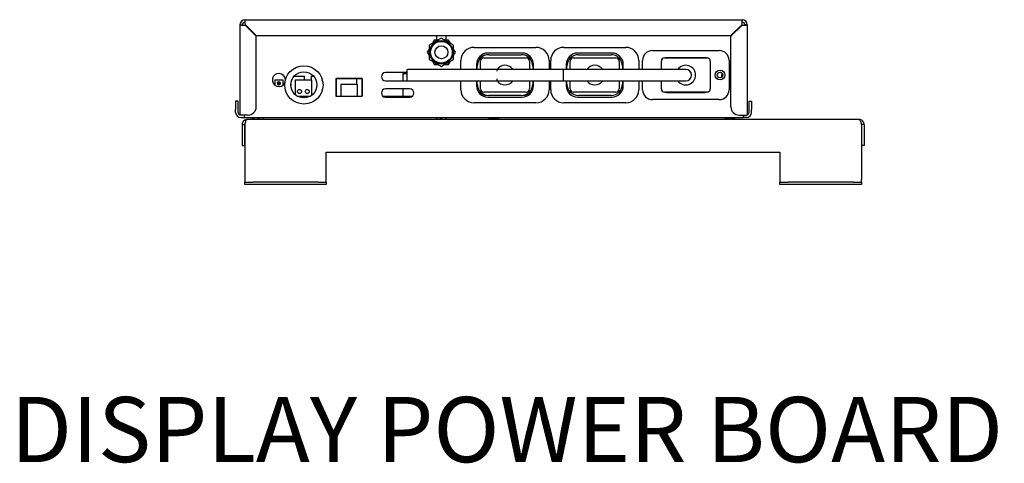
# Model space of a CAD drawing. Units: millimetres. Extents: x 0 to 4905, y -29 to 7172.
# Drawn here: x 588 to 1191, y 5468 to 5740 of the extents above; entities that cross this region are included whole.
import ezdxf

# ---------------------------------------------------------------- set-up
doc = ezdxf.new("R2010")
doc.units = ezdxf.units.MM
doc.layers.add('GA geom', color=7, linetype='Continuous')
doc.layers.add('GA Text', color=7, linetype='Continuous')
doc.styles.add('Counterline 1-10', font='simplex.shx', dxfattribs={"height": 20})

msp = doc.modelspace()

# ---------------------------------------------------------------- linework, layer by layer
at = {"layer": 'GA geom', "color": 5}
for p, q in [((722.71, 5736.77), (724.21, 5736.77)), ((722.71, 5736.77), (722.71, 5681.41)), ((725.85, 5739.91), (1030.57, 5739.91)), ((725.85, 5738.41), (725.85, 5739.91)), ((725.85, 5736.59), (732.71, 5729.73)), ((732.89, 5729.91), (726.03, 5736.77)), ((727.87, 5734.58), (728.1, 5734.7)), ((1023.53, 5729.91), (1030.39, 5736.77)), ((1030.57, 5736.59), (1023.71, 5729.73)), ((1028.55, 5734.58), (1028.32, 5734.7)), ((1030.57, 5738.41), (1030.57, 5739.91)), ((1033.71, 5736.77), (1032.21, 5736.77)), ((1033.71, 5736.77), (1033.71, 5681.41)), ((732.71, 5686.41), (732.71, 5729.73)), ((1023.53, 5729.91), (732.89, 5729.91)), ((843.21, 5729.91), (843.21, 5727.41)), ((849.21, 5727.41), (849.21, 5729.91)), ((1023.71, 5686.41), (1023.71, 5729.73)), ((841.88, 5727.41), (840.72, 5725.4)), ((844.2, 5727.41), (841.88, 5727.41)), ((850.54, 5727.41), (848.22, 5727.41)), ((851.7, 5725.4), (850.54, 5727.41)), ((866.21, 5722.91), (904.21, 5722.91)), ((921.21, 5722.91), (959.21, 5722.91)), ((838.71, 5721.92), (837.55, 5719.91)), ((837.55, 5719.91), (838.71, 5717.9)), ((854.87, 5719.91), (853.71, 5721.92)), ((853.71, 5717.9), (854.87, 5719.91)), ((870.26, 5716.36), (870.79, 5715.83)), ((872.21, 5716.41), (898.21, 5716.41)), ((895.71, 5719.41), (874.71, 5719.41)), ((875.21, 5718.41), (895.21, 5718.41)), ((900.16, 5716.36), (899.62, 5715.83)), ((925.26, 5716.36), (925.79, 5715.83)), ((927.21, 5716.41), (953.21, 5716.41)), ((950.71, 5719.41), (929.71, 5719.41)), ((930.21, 5718.41), (950.21, 5718.41)), ((955.16, 5716.36), (954.62, 5715.83)), ((975.55, 5720.91), (1016.55, 5720.91)), ((983.05, 5716.41), (1009.05, 5716.41)), ((1007.8, 5716.51), (984.3, 5716.51)), ((840.72, 5714.42), (841.88, 5712.41)), ((841.88, 5712.41), (844.2, 5712.41)), ((848.22, 5712.41), (850.54, 5712.41)), ((850.54, 5712.41), (851.7, 5714.42)), ((858.21, 5709.41), (858.21, 5714.91)), ((867.71, 5712.41), (867.71, 5709.41)), ((868.21, 5709.41), (868.21, 5711.41)), ((870.21, 5709.41), (870.21, 5714.41)), ((900.21, 5714.41), (900.21, 5709.41)), ((902.21, 5711.41), (902.21, 5709.41)), ((902.71, 5709.41), (902.71, 5712.41)), ((912.21, 5714.91), (912.21, 5709.41)), ((913.21, 5709.41), (913.21, 5714.91)), ((922.71, 5712.41), (922.71, 5709.41)), ((923.21, 5709.41), (923.21, 5711.41)), ((925.21, 5709.41), (925.21, 5714.41)), ((955.21, 5714.41), (955.21, 5709.41)), ((957.21, 5711.41), (957.21, 5709.41)), ((957.71, 5709.41), (957.71, 5712.41)), ((967.21, 5714.91), (967.21, 5709.41)), ((969.55, 5709.41), (969.55, 5714.91)), ((981.05, 5709.41), (981.05, 5714.41)), ((1011.05, 5714.41), (1011.05, 5697.41)), ((1022.55, 5714.91), (1022.55, 5696.91)), ((755.92, 5705.21), (758.07, 5705.21)), ((758.07, 5705.21), (762.22, 5705.21)), ((766.42, 5705.21), (767.9, 5705.21)), ((825.16, 5707.41), (811.91, 5707.41)), ((822.57, 5706.88), (825.14, 5706.88)), ((822.57, 5706.88), (822.57, 5702.41)), ((880.38, 5709.41), (869.16, 5709.41)), ((921.05, 5702.41), (921.05, 5709.41)), ((996.05, 5709.41), (981.05, 5709.41)), ((744.07, 5703.01), (749.07, 5703.01)), ((744.07, 5703.01), (744.07, 5699.73)), ((747.24, 5701.61), (745.66, 5700.4)), ((745.94, 5700.06), (747.5, 5701.27)), ((749.07, 5703.01), (749.07, 5699.73)), ((756.57, 5703.01), (756.57, 5693.95)), ((756.57, 5703.01), (766.67, 5703.01)), ((766.67, 5703.01), (766.67, 5693.48)), ((781.52, 5703.91), (781.52, 5693.01)), ((781.52, 5703.91), (797.61, 5703.91)), ((781.61, 5703.91), (781.61, 5692.91)), ((797.61, 5703.91), (781.61, 5703.91)), ((784.52, 5700.41), (784.52, 5693.01)), ((784.52, 5700.41), (794.61, 5700.41)), ((794.07, 5703.91), (794.07, 5700.41)), ((794.61, 5700.41), (794.61, 5693.01)), ((797.61, 5703.91), (797.61, 5693.01)), ((797.61, 5692.91), (797.61, 5703.91)), ((811.91, 5702.41), (826.91, 5702.41)), ((858.21, 5696.91), (858.21, 5702.41)), ((867.71, 5702.41), (867.71, 5699.41)), ((868.21, 5700.41), (868.21, 5702.41)), ((869.16, 5702.41), (880.38, 5702.41)), ((870.21, 5697.41), (870.21, 5702.41)), ((900.21, 5702.41), (900.21, 5697.41)), ((902.21, 5702.41), (902.21, 5700.41)), ((902.71, 5699.41), (902.71, 5702.41)), ((912.21, 5702.41), (912.21, 5696.91)), ((913.21, 5696.91), (913.21, 5702.41)), ((922.71, 5702.41), (922.71, 5699.41)), ((923.21, 5700.41), (923.21, 5702.41)), ((925.21, 5697.41), (925.21, 5702.41)), ((955.21, 5702.41), (955.21, 5697.41)), ((957.21, 5702.41), (957.21, 5700.41)), ((957.71, 5699.41), (957.71, 5702.41)), ((967.21, 5702.41), (967.21, 5696.91)), ((969.55, 5696.91), (969.55, 5702.41)), ((981.05, 5697.41), (981.05, 5702.41)), ((981.05, 5702.41), (996.05, 5702.41)), ((757.86, 5693.01), (765.96, 5693.01)), ((781.52, 5693.01), (797.61, 5693.01)), ((781.61, 5693.01), (784.52, 5693.01)), ((781.61, 5692.91), (797.61, 5692.91)), ((794.61, 5693.01), (797.61, 5693.01)), ((810.28, 5693.01), (828.53, 5693.01)), ((826.91, 5697.41), (811.91, 5697.41)), ((811.91, 5692.41), (826.91, 5692.41)), ((822.57, 5697.41), (822.57, 5693.01)), ((870.26, 5695.46), (870.79, 5696)), ((898.21, 5695.41), (872.21, 5695.41)), ((874.71, 5692.41), (895.71, 5692.41)), ((895.21, 5693.41), (875.21, 5693.41)), ((900.16, 5695.46), (899.62, 5696)), ((925.26, 5695.46), (925.79, 5696)), ((953.21, 5695.41), (927.21, 5695.41)), ((929.71, 5692.41), (950.71, 5692.41)), ((950.21, 5693.41), (930.21, 5693.41)), ((955.16, 5695.46), (954.62, 5696)), ((1009.05, 5695.41), (983.05, 5695.41)), ((984.3, 5695.31), (1007.8, 5695.31)), ((721.57, 5689.91), (720.07, 5689.91)), ((720.07, 5689.91), (720.07, 5684.91)), ((721.57, 5684.91), (721.57, 5689.91)), ((904.21, 5688.91), (866.21, 5688.91)), ((959.21, 5688.91), (921.21, 5688.91)), ((1016.55, 5690.91), (975.55, 5690.91)), ((1034.85, 5689.91), (1036.35, 5689.91)), ((1034.85, 5684.91), (1034.85, 5689.91)), ((1036.35, 5689.91), (1036.35, 5684.91)), ((720.07, 5683.05), (720.07, 5684.91)), ((721.57, 5683.05), (721.57, 5684.91)), ((725.85, 5681.41), (722.71, 5681.41)), ((725.21, 5681.41), (725.21, 5679.91)), ((727.71, 5681.41), (725.85, 5681.41)), ((1028.71, 5681.41), (1030.57, 5681.41)), ((1030.57, 5681.41), (1033.71, 5681.41)), ((1031.21, 5681.41), (1031.21, 5679.91)), ((1034.85, 5683.05), (1034.85, 5684.91)), ((1036.35, 5683.05), (1036.35, 5684.91)), ((723.21, 5679.91), (725.21, 5679.91)), ((724.07, 5675.57), (724.07, 5662.71)), ((725.21, 5679.91), (1031.21, 5679.91)), ((725.57, 5675.57), (725.57, 5662.71)), ((725.64, 5675.57), (725.64, 5641.85)), ((1102.21, 5678.71), (727.21, 5678.71)), ((730, 5679.41), (730, 5679.91)), ((731.19, 5679.41), (730, 5679.41)), ((734.82, 5679.11), (733.32, 5679.11)), ((846.82, 5679.11), (845.32, 5679.11)), ((875.01, 5679.41), (875.01, 5679.91)), ((878.21, 5679.41), (875.01, 5679.41)), ((878.21, 5679.41), (878.21, 5679.91)), ((881.41, 5679.41), (878.21, 5679.41)), ((881.41, 5679.41), (881.41, 5679.91)), ((1020.01, 5679.41), (1020.01, 5679.91)), ((1023.21, 5679.41), (1020.01, 5679.41)), ((1023.21, 5679.41), (1023.21, 5679.91)), ((1026.41, 5679.41), (1023.21, 5679.41)), ((1026.41, 5679.41), (1026.41, 5679.91)), ((1033.21, 5679.91), (1031.21, 5679.91)), ((1103.78, 5675.57), (1103.78, 5641.85)), ((1103.85, 5675.57), (1103.85, 5662.71)), ((1105.35, 5675.57), (1105.35, 5662.71)), ((724.07, 5662.71), (725.57, 5662.71)), ((1105.35, 5662.71), (1103.85, 5662.71)), ((775.64, 5658.71), (1053.78, 5658.71)), ((775.64, 5641.85), (775.64, 5658.71)), ((1053.78, 5658.71), (1053.78, 5641.85)), ((725.64, 5641.85), (725.64, 5640.21)), ((725.64, 5640.21), (730.64, 5640.21)), ((725.64, 5638.71), (725.64, 5640.21)), ((730.64, 5638.71), (725.64, 5638.71)), ((770.64, 5640.21), (730.64, 5640.21)), ((770.64, 5638.71), (730.64, 5638.71)), ((770.64, 5640.21), (775.64, 5640.21)), ((775.64, 5638.71), (770.64, 5638.71)), ((775.64, 5640.21), (775.64, 5641.85)), ((775.64, 5640.21), (775.64, 5638.71)), ((1053.78, 5641.85), (1053.78, 5640.21)), ((1053.78, 5638.71), (1053.78, 5640.21)), ((1053.78, 5640.21), (1058.78, 5640.21)), ((1058.78, 5638.71), (1053.78, 5638.71)), ((1098.78, 5640.21), (1058.78, 5640.21)), ((1098.78, 5638.71), (1058.78, 5638.71)), ((1098.78, 5640.21), (1103.78, 5640.21)), ((1103.78, 5638.71), (1098.78, 5638.71)), ((1103.78, 5640.21), (1103.78, 5641.85)), ((1103.78, 5640.21), (1103.78, 5638.71))]:
    msp.add_line(p, q, dxfattribs=at)
at = {"layer": 'GA geom', "color": 5, "flags": 128}
for points in [[(843.38, 5729.91), (843.36, 5729.91), (843.21, 5729.86)], [(849.21, 5729.86), (849.05, 5729.91), (849.04, 5729.91)], [(984.3, 5716.51), (983.74, 5716.46), (983.55, 5716.41)], [(1008.55, 5716.41), (1008.35, 5716.46), (1007.8, 5716.51)], [(825.38, 5702.41), (825.36, 5702.42), (825.28, 5702.71), (825.21, 5703.34), (825.16, 5704.25), (825.14, 5705.34), (825.14, 5706.49), (825.16, 5707.58), (825.21, 5708.49), (825.28, 5709.12), (825.36, 5709.4), (825.38, 5709.41)], [(1018.2, 5707.23), (1018.03, 5705.32), (1017.88, 5704.37)], [(983.55, 5695.41), (983.74, 5695.37), (984.3, 5695.31)], [(1007.8, 5695.31), (1008.35, 5695.37), (1008.55, 5695.41)]]:
    msp.add_lwpolyline(points, dxfattribs=at)
at = {"layer": 'GA geom', "color": 5}
for centre, radius in [((846.21, 5719.91), 7.16), ((846.21, 5719.91), 6.66), ((846.21, 5719.91), 4), ((761.91, 5699.91), 11.75), ((761.91, 5699.91), 8), ((1017.05, 5705.91), 3), ((1017.05, 5705.91), 1.7), ((759.21, 5695.87), 1.25), ((763.96, 5695.87), 1.25)]:
    msp.add_circle(centre, radius, dxfattribs=at)
for centre, radius, start, end in [((725.85, 5736.77), 3.14, 90, 180), ((725.85, 5736.77), 1.64, 90, 180), ((1030.57, 5736.77), 3.14, 0, 90), ((1030.57, 5736.77), 1.64, 0, 90), ((866.21, 5714.91), 8, 90, 180), ((904.21, 5714.91), 8, 0, 90), ((921.21, 5714.91), 8, 90, 180), ((959.21, 5714.91), 8, 0, 90), ((874.71, 5712.41), 7, 90, 180), ((875.21, 5711.41), 7, 135, 180), ((874.06, 5713.31), 5, 90, 152.032), ((872.21, 5714.41), 2, 90, 180), ((875.21, 5711.41), 7, 90, 135), ((895.21, 5711.41), 7, 45, 90), ((895.71, 5712.41), 7, 0, 90), ((896.36, 5713.31), 5, 27.968, 90), ((898.21, 5714.41), 2, 0, 90), ((895.21, 5711.41), 7, 0, 45), ((929.71, 5712.41), 7, 90, 180), ((930.21, 5711.41), 7, 135, 180), ((927.21, 5714.41), 2, 90, 180), ((930.21, 5711.41), 7, 90, 135), ((950.21, 5711.41), 7, 45, 90), ((950.71, 5712.41), 7, 0, 90), ((953.21, 5714.41), 2, 0, 90), ((950.21, 5711.41), 7, 0, 45), ((975.55, 5714.91), 6, 90, 180), ((983.05, 5714.41), 2, 90, 180), ((1009.05, 5714.41), 2, 0, 90), ((1016.55, 5714.91), 6, 0, 90), ((885.21, 5705.91), 6, 36.57894, 144.31467), ((940.21, 5705.91), 6, 35.68533, 144.31467), ((996.05, 5705.91), 6, 216.33951, 144.31467), ((746.57, 5702.91), 4.05, 3.28825, 334.58073), ((811.91, 5704.91), 2.5, 90, 270), ((883.03, 5708.41), 2.84, 159.24261, 182.75231), ((996.05, 5705.91), 3.5, 270, 90), ((746.57, 5700.86), 1.01, 48.28014, 206.97467), ((746.57, 5700.86), 1.01, 206.97467, 231.40116), ((746.57, 5700.86), 1.01, 231.40116, 23.85365), ((746.57, 5700.86), 1.01, 23.85365, 48.28014), ((874.71, 5699.41), 7, 180, 270), ((875.21, 5700.41), 7, 180, 225), ((883.03, 5703.42), 2.84, 177.24795, 200.75702), ((885.21, 5705.91), 6, 215.68533, 324.31467), ((895.71, 5699.41), 7, 270, 0), ((895.21, 5700.41), 7, 315, 0), ((929.71, 5699.41), 7, 180, 270), ((930.21, 5700.41), 7, 180, 225), ((940.21, 5705.91), 6, 215.68533, 324.31467), ((950.71, 5699.41), 7, 270, 0), ((950.21, 5700.41), 7, 315, 0), ((811.91, 5694.91), 2.5, 90, 270), ((826.91, 5694.91), 2.5, 270, 90), ((866.21, 5696.91), 8, 180, 270), ((874.06, 5698.51), 5, 207.968, 270), ((872.21, 5697.41), 2, 180, 270), ((875.21, 5700.41), 7, 225, 270), ((895.21, 5700.41), 7, 270, 315), ((896.36, 5698.51), 5, 270, 332.032), ((898.21, 5697.41), 2, 270, 0), ((904.21, 5696.91), 8, 270, 0), ((921.21, 5696.91), 8, 180, 270), ((927.21, 5697.41), 2, 180, 270), ((930.21, 5700.41), 7, 225, 270), ((950.21, 5700.41), 7, 270, 315), ((953.21, 5697.41), 2, 270, 0), ((959.21, 5696.91), 8, 270, 0), ((975.55, 5696.91), 6, 180, 270), ((983.05, 5697.41), 2, 180, 270), ((1009.05, 5697.41), 2, 270, 0), ((1016.55, 5696.91), 6, 270, 360), ((727.71, 5686.41), 5, 270, 0), ((1028.71, 5686.41), 5, 180, 270), ((723.21, 5683.05), 3.14, 180, 270), ((723.21, 5683.05), 1.64, 180, 252.24917), ((1033.21, 5683.05), 3.14, 270, 0), ((1033.21, 5683.05), 1.64, 287.75083, 0), ((732.69, 5679.41), 1.5, 180, 207.81814), ((735.44, 5679.41), 1.5, 332.18186, 0), ((844.69, 5679.41), 1.5, 180, 207.81814), ((847.44, 5679.41), 1.5, 332.18186, 0)]:
    msp.add_arc(centre, radius, start, end, dxfattribs=at)
for centre, major_axis, ratio, start_param, end_param in [((725.85, 5736.77), (3.14, 0), 0.056298, 3.141593, 4.712389), ((725.85, 5736.77), (1.64, 0), 0.107791, 3.141593, 4.712389), ((725.85, 5736.77), (0, 3.14), 0.056298, 4.712389, 6.283185), ((725.85, 5736.77), (0, 1.64), 0.107791, 4.712389, 6.283185), ((1030.57, 5736.77), (0, 3.14), 0.056298, 0, 1.570796), ((1030.57, 5736.77), (0, 1.64), 0.107791, 0, 1.570796), ((1030.57, 5736.77), (1.64, 0), 0.107791, 4.712389, 6.283185), ((1030.57, 5736.77), (3.14, 0), 0.056298, 4.712389, 6.283185)]:
    msp.add_ellipse(centre, major_axis=major_axis, ratio=ratio, start_param=start_param, end_param=end_param, dxfattribs=at)
for points, knots in [([(846.21, 5728.57), (845.69, 5728.27), (844.65, 5727.67), (842.71, 5726.55), (840.63, 5725.35), (839.3, 5724.58), (838.71, 5724.24)], [0, 0, 0, 0, 0.216459, 0.440318, 0.751906, 1, 1, 1, 1]), ([(853.71, 5724.24), (853.19, 5724.54), (852.15, 5725.14), (850.21, 5726.26), (848.13, 5727.46), (846.8, 5728.23), (846.21, 5728.57)], [0, 0, 0, 0, 0.2164585, 0.4403181, 0.7519061, 1, 1, 1, 1]), ([(838.71, 5724.24), (838.71, 5723.74), (838.71, 5722.34), (838.71, 5719.74), (838.71, 5717.29), (838.71, 5715.97), (838.71, 5715.58)], [0, 0, 0, 0, 0.183206, 0.513205, 0.857561, 1, 1, 1, 1]), ([(853.71, 5715.58), (853.71, 5715.97), (853.71, 5717.29), (853.71, 5719.74), (853.71, 5722.34), (853.71, 5723.74), (853.71, 5724.24)], [0, 0, 0, 0, 0.142439, 0.486795, 0.816794, 1, 1, 1, 1]), ([(838.71, 5715.58), (839.22, 5715.28), (840.27, 5714.68), (842.21, 5713.56), (844.29, 5712.36), (845.62, 5711.59), (846.21, 5711.25)], [0, 0, 0, 0, 0.216458, 0.440318, 0.751906, 1, 1, 1, 1]), ([(846.21, 5711.25), (846.72, 5711.55), (847.77, 5712.15), (849.71, 5713.27), (851.79, 5714.47), (853.12, 5715.24), (853.71, 5715.58)], [0, 0, 0, 0, 0.216458, 0.440318, 0.751906, 1, 1, 1, 1]), ([(727.21, 5678.71), (726.84, 5678.67), (726.1, 5678.6), (725.12, 5678), (724.41, 5677.13), (724.1, 5676.26), (724.08, 5675.73), (724.07, 5675.57)], [0, 0, 0, 0, 0.225329, 0.450701, 0.676072, 0.901445, 1, 1, 1, 1]), ([(725.99, 5676.65), (725.87, 5676.5), (725.63, 5676.18), (725.59, 5675.78), (725.57, 5675.57)], [0, 0, 0, 0, 0.485118, 1, 1, 1, 1]), ([(725.64, 5675.57), (725.77, 5675.98), (726.03, 5676.81), (726.42, 5677.84), (726.82, 5678.57), (727.08, 5678.66), (727.21, 5678.71)], [0, 0, 0, 0, 0.25, 0.499999, 0.75, 1, 1, 1, 1]), ([(733.32, 5679.11), (733.32, 5679.02), (733.32, 5678.87), (733.32, 5678.75), (733.32, 5678.71)], [0, 0, 0, 0, 0.666745, 1, 1, 1, 1]), ([(734.82, 5678.71), (734.82, 5678.78), (734.82, 5678.91), (734.82, 5679.05), (734.82, 5679.11)], [0, 0, 0, 0, 0.574484, 1, 1, 1, 1]), ([(845.32, 5679.11), (845.32, 5679.02), (845.32, 5678.87), (845.32, 5678.75), (845.32, 5678.71)], [0, 0, 0, 0, 0.666745, 1, 1, 1, 1]), ([(846.82, 5678.71), (846.82, 5678.78), (846.82, 5678.91), (846.82, 5679.05), (846.82, 5679.11)], [0, 0, 0, 0, 0.574484, 1, 1, 1, 1]), ([(1102.21, 5678.71), (1102.33, 5678.67), (1102.56, 5678.6), (1102.92, 5678), (1103.27, 5677.13), (1103.56, 5676.26), (1103.73, 5675.73), (1103.78, 5675.57)], [0, 0, 0, 0, 0.225329, 0.450701, 0.676073, 0.901445, 1, 1, 1, 1]), ([(1105.35, 5675.57), (1105.3, 5675.98), (1105.21, 5676.81), (1104.48, 5677.84), (1103.44, 5678.57), (1102.62, 5678.66), (1102.21, 5678.71)], [0, 0, 0, 0, 0.25, 0.5, 0.749999, 1, 1, 1, 1]), ([(1103.85, 5675.57), (1103.83, 5675.79), (1103.79, 5676.19), (1103.54, 5676.51), (1103.42, 5676.65)], [0, 0, 0, 0, 0.540768, 1, 1, 1, 1])]:
    msp.add_open_spline(points, degree=3, knots=knots, dxfattribs=at)
for points in [[(762.22, 5703.01), (762.22, 5705.21)], [(766.42, 5705.21), (766.42, 5703.01)], [(869.16, 5709.41), (825.38, 5709.41)], [(921.05, 5709.41), (880.38, 5709.41)], [(981.05, 5709.41), (921.05, 5709.41)], [(753.92, 5700.31), (753.92, 5699.51)], [(825.38, 5702.41), (869.16, 5702.41)], [(880.38, 5702.41), (921.05, 5702.41)], [(921.05, 5702.41), (981.05, 5702.41)], [(724.07, 5675.57), (725.57, 5675.57)], [(731.19, 5679.91), (731.19, 5679.41)], [(736.94, 5679.41), (736.94, 5679.91)], [(843.19, 5679.91), (843.19, 5679.41)], [(848.94, 5679.41), (848.94, 5679.91)], [(1105.35, 5675.57), (1103.85, 5675.57)]]:
    msp.add_open_spline(points, degree=1, dxfattribs=at)

# ---------------------------------------------------------------- texts
at = {"layer": 'GA Text', "insert": (582.18, 5508.46), "char_height": 40, "width": 1091.9559, "attachment_point": 1, "style": 'Counterline 1-10'}
msp.add_mtext('DISPLAY POWER BOARD DETAILS', dxfattribs=at)

doc.saveas('drawing.dxf')
